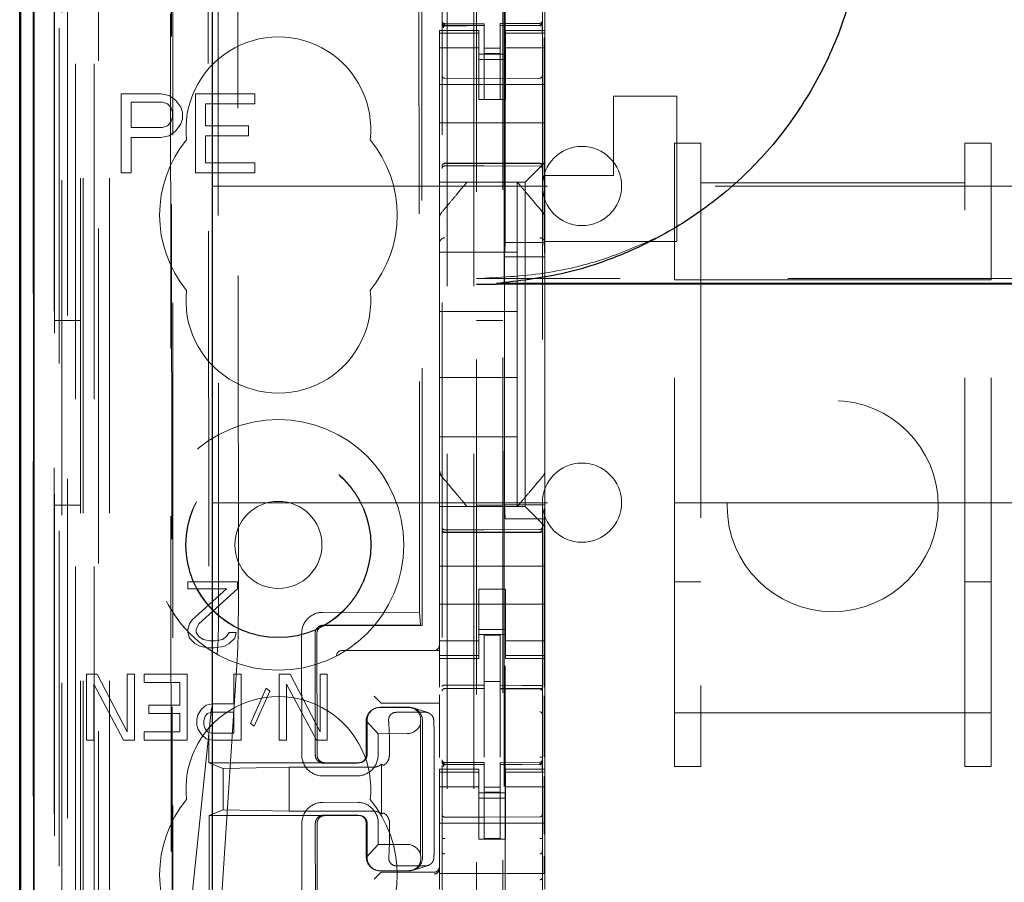
# Model space of a CAD drawing. Units: millimetres. Extents: x 11 to 205, y 5 to 292.
# Drawn here: x 79 to 82, y 129 to 133 of the extents above; entities that cross this region are included whole.
import ezdxf

# ---------------------------------------------------------------- set-up
doc = ezdxf.new("R2010")
doc.units = ezdxf.units.MM
doc.linetypes.add('HIDDEN', pattern=[1.905, 1.27, -0.635])

msp = doc.modelspace()

# ---------------------------------------------------------------- linework, layer by layer
at = {"color": 7, "linetype": 'HIDDEN', "lineweight": 18}
for p, q in [((80.3063, 228.142), (80.3063, 123.142)), ((80.4063, 228.142), (80.4063, 123.142)), ((80.5163, 203.742), (80.5163, 123.142)), ((78.9263, 123.142), (78.9263, 190.4427)), ((79.0263, 123.142), (79.0263, 183.7713)), ((80.4163, 158.0145), (80.4163, 123.142)), ((78.7383, 152.8549), (78.7383, 123.1345)), ((78.9847, 152.7961), (78.9847, 127.842)), ((79.2663, 152.5145), (79.2663, 127.842)), ((80.2863, 150.6109), (80.2863, 127.6104)), ((80.6663, 127.6101), (80.6663, 150.6112)), ((78.8463, 123.1345), (78.8463, 150.1516)), ((78.9163, 123.142), (78.9163, 150.1516)), ((78.738, 127.6345), (78.738, 150.1145)), ((78.818, 127.6345), (78.818, 150.1145)), ((78.898, 123.5748), (78.898, 150.1129)), ((78.968, 123.5748), (78.968, 150.1129)), ((78.8178, 127.6595), (78.8178, 150.0895)), ((78.8163, 127.7176), (78.8163, 150.0315)), ((78.8674, 127.7176), (78.8674, 150.0315)), ((78.8675, 127.7015), (78.8675, 150.0476)), ((80.5213, 150.047), (80.5213, 128.757)), ((78.8171, 127.7595), (78.8171, 149.9895)), ((78.7369, 127.7845), (78.7369, 149.9645)), ((78.8169, 149.9645), (78.8169, 127.7845)), ((78.8363, 149.7449), (78.8363, 129.0591)), ((79.3852, 148.976), (79.4034, 129.816)), ((80.1944, 148.4567), (80.2116, 130.3368)), ((79.4229, 148.3997), (79.44, 130.3922)), ((79.5146, 130.3926), (79.4975, 148.3995)), ((80.1841, 148.4067), (80.2012, 130.3867)), ((80.525, 131.7877), (80.525, 147.0163)), ((79.2537, 136.4657), (79.2611, 128.7615)), ((79.2646, 128.7583), (79.2573, 136.4658)), ((80.6763, 133.012), (80.6763, 132.592)), ((80.2863, 132.622), (80.2863, 132.6206)), ((80.4463, 132.6173), (80.2963, 132.6173)), ((80.2963, 132.6124), (80.2963, 132.6106)), ((80.4463, 132.6098), (80.2963, 132.6106)), ((80.2963, 132.6106), (80.2963, 132.6106)), ((80.4463, 132.6173), (80.4463, 132.6098)), ((80.4463, 132.3298), (80.4463, 132.6098)), ((80.4463, 132.6098), (80.4463, 132.6098)), ((80.6564, 132.6184), (80.5063, 132.6176)), ((80.5063, 132.6176), (80.5063, 132.61)), ((80.6564, 132.6109), (80.5063, 132.6101)), ((80.5063, 132.6101), (80.6564, 132.6109)), ((80.5063, 132.3301), (80.5063, 132.61)), ((80.6564, 132.6109), (80.6564, 132.6129)), ((80.6564, 132.6109), (80.6564, 132.6109)), ((80.6663, 132.6209), (80.6663, 132.6225)), ((80.2763, 132.5813), (80.2763, 132.592)), ((80.4263, 132.592), (80.2763, 132.592)), ((80.4263, 132.5813), (80.2763, 132.5813)), ((80.2763, 132.5813), (80.2763, 132.556)), ((80.2863, 132.5806), (80.2863, 132.4398)), ((80.4263, 132.592), (80.4263, 132.5813)), ((80.4263, 132.5813), (80.4263, 132.556)), ((80.5263, 132.5813), (80.5263, 132.592)), ((80.6763, 132.592), (80.5263, 132.592)), ((80.5263, 132.5813), (80.6763, 132.5813)), ((80.5263, 132.5813), (80.5263, 132.556)), ((80.6663, 132.4398), (80.6663, 132.5809)), ((80.6727, 132.5646), (80.6727, 131.7877)), ((80.6763, 132.592), (80.6763, 132.5813)), ((80.6763, 132.5813), (80.6763, 132.556)), ((80.2763, 132.4565), (80.2763, 132.556)), ((80.4263, 132.556), (80.4263, 132.4565)), ((80.5263, 132.4565), (80.5263, 132.556)), ((80.6763, 132.556), (80.6763, 132.4565)), ((80.4263, 132.5256), (80.2763, 132.5256)), ((80.5263, 132.502), (80.4263, 132.502)), ((80.5063, 132.5244), (80.4463, 132.5241)), ((80.5063, 132.5051), (80.4463, 132.5048)), ((80.5263, 132.5256), (80.6763, 132.5256)), ((80.2763, 132.3551), (80.2763, 132.4565)), ((80.4263, 132.482), (80.5263, 132.482)), ((80.4263, 132.4565), (80.4263, 132.3551)), ((80.5263, 132.4565), (80.5263, 132.3551)), ((80.6763, 132.3551), (80.6763, 132.4565)), ((80.6763, 132.387), (80.2763, 132.387)), ((80.4463, 132.4098), (80.2963, 132.4106)), ((80.6564, 132.4109), (80.4463, 132.4098)), ((79.0713, 132.352), (79.0713, 132.052)), ((79.2213, 132.352), (79.0713, 132.352)), ((79.2526, 132.3456), (79.2213, 132.352)), ((79.2776, 132.3265), (79.2526, 132.3456)), ((79.3526, 132.352), (79.3526, 132.052)), ((79.5776, 132.352), (79.3526, 132.352)), ((79.5776, 132.3137), (79.5776, 132.352)), ((80.2763, 132.2986), (80.2763, 132.3551)), ((80.4263, 132.3296), (80.4263, 132.3551)), ((80.5263, 132.3551), (80.5263, 132.3296)), ((80.6763, 132.3551), (80.6763, 132.2986)), ((81.1763, 132.342), (80.9363, 132.342)), ((80.9363, 132.042), (80.9363, 132.342)), ((81.1763, 132.342), (81.1763, 131.792)), ((79.1088, 132.2244), (79.1088, 132.3201)), ((79.1088, 132.3201), (79.2276, 132.3201)), ((79.2276, 132.3201), (79.2463, 132.3137)), ((79.2463, 132.3137), (79.2588, 132.3009)), ((79.2963, 132.3009), (79.2776, 132.3265)), ((79.3901, 132.2307), (79.3901, 132.3137)), ((79.3901, 132.3137), (79.5776, 132.3137)), ((80.5263, 132.3296), (80.4263, 132.3296)), ((80.5063, 132.3301), (80.4463, 132.3298)), ((79.2588, 132.3009), (79.2651, 132.2818)), ((79.2651, 132.2818), (79.2651, 132.2626)), ((79.3026, 132.2818), (79.2963, 132.3009)), ((79.3026, 132.2563), (79.3026, 132.2818)), ((80.2763, 132.2986), (80.2763, 132.242)), ((80.6763, 132.2986), (80.6763, 132.242)), ((79.2463, 132.2307), (79.2276, 132.2244)), ((79.2588, 132.2435), (79.2463, 132.2307)), ((79.2651, 132.2626), (79.2588, 132.2435)), ((79.2776, 132.2116), (79.2963, 132.2371)), ((79.2963, 132.2371), (79.3026, 132.2563)), ((79.5526, 132.2307), (79.3901, 132.2307)), ((79.5526, 132.1924), (79.5526, 132.2307)), ((80.6763, 132.242), (80.2763, 132.242)), ((80.2763, 132.242), (80.2763, 132.1251)), ((80.6763, 132.242), (80.6763, 132.1251)), ((79.2276, 132.2244), (79.1088, 132.2244)), ((79.2213, 132.1861), (79.2526, 132.1924)), ((79.2526, 132.1924), (79.2776, 132.2116)), ((79.3901, 132.0903), (79.3901, 132.1924)), ((79.3901, 132.1924), (79.5526, 132.1924)), ((79.1088, 132.052), (79.1088, 132.1861)), ((79.1088, 132.1861), (79.2213, 132.1861)), ((81.1663, 131.6465), (81.1663, 132.1645)), ((81.1663, 132.1645), (81.2663, 132.1645)), ((81.2663, 132.014), (81.2663, 132.1645)), ((82.2663, 132.1645), (82.2663, 132.014)), ((82.2663, 132.1645), (82.3663, 132.1645)), ((82.3663, 131.6465), (82.3663, 132.1645)), ((80.2763, 132.0686), (80.2763, 132.1251)), ((80.6763, 132.1251), (80.6763, 132.092)), ((79.5776, 132.0903), (79.3901, 132.0903)), ((79.5776, 132.052), (79.5776, 132.0903)), ((80.2963, 132.087), (80.4463, 132.0878)), ((80.4463, 132.0878), (80.6564, 132.0867)), ((80.6763, 132.092), (80.6529, 132.0686)), ((80.6763, 132.092), (80.6763, 132.042)), ((79.0713, 132.052), (79.1088, 132.052)), ((79.3526, 132.052), (79.5776, 132.052)), ((80.2763, 132.0404), (80.2763, 132.0686)), ((80.2963, 132.078), (80.4463, 132.0788)), ((80.4463, 132.0788), (80.6564, 132.0777)), ((80.6248, 132.0404), (80.6529, 132.0686)), ((80.6763, 132.042), (80.6763, 131.8811)), ((80.6763, 132.042), (80.9363, 132.042)), ((80.2763, 132.017), (80.2763, 132.0404)), ((80.2763, 132.017), (80.6013, 132.017)), ((80.2763, 132.017), (80.2763, 131.8811)), ((80.3813, 132.017), (80.3813, 132.017)), ((80.5713, 132.017), (80.5713, 132.017)), ((80.5713, 131.752), (80.5713, 132.017)), ((80.6248, 132.0404), (80.6013, 132.017)), ((80.6013, 132.017), (80.6013, 130.787)), ((81.2663, 132.014), (82.2663, 132.014)), ((81.2663, 132.014), (81.2663, 130.005)), ((82.2663, 130.005), (82.2663, 132.014)), ((79.4163, 132.002), (102.9163, 132.002)), ((80.6693, 131.9004), (80.6693, 131.9004)), ((80.2763, 131.7864), (80.2763, 131.8811)), ((80.2763, 131.8811), (80.2763, 131.8811)), ((80.6763, 131.8811), (80.6763, 131.7864)), ((80.2763, 131.0176), (80.2763, 131.7864)), ((80.5223, 131.7343), (80.525, 131.7877)), ((80.525, 131.7877), (80.6727, 131.7877)), ((80.6754, 131.7343), (80.6727, 131.7877)), ((81.1763, 131.792), (80.6763, 131.792)), ((80.6763, 131.7864), (80.6763, 131.0176)), ((80.6763, 131.7864), (80.6763, 131.7864)), ((80.2763, 131.752), (80.5713, 131.752)), ((80.5713, 131.752), (80.5713, 131.527)), ((80.6754, 131.7343), (80.5223, 131.7343)), ((80.5223, 130.7943), (80.5223, 131.7343)), ((80.6754, 130.7943), (80.6754, 131.7343)), ((101.9163, 131.6513), (80.4163, 131.6513)), ((81.1663, 131.6465), (82.3663, 131.6465)), ((81.1663, 130.005), (81.1663, 131.6465)), ((82.3663, 130.005), (82.3663, 131.6465)), ((80.2763, 131.527), (80.5713, 131.527)), ((80.5713, 131.277), (80.5713, 131.527)), ((78.9163, 131.492), (78.8163, 131.492)), ((80.5163, 131.492), (80.4163, 131.492)), ((80.2763, 131.277), (80.5713, 131.277)), ((80.5713, 131.277), (80.5713, 131.052)), ((80.2763, 131.052), (80.5713, 131.052)), ((80.5713, 130.787), (80.5713, 131.052)), ((80.2763, 130.9229), (80.2763, 131.0176)), ((80.2763, 131.0176), (80.2763, 131.0176)), ((80.6763, 131.0176), (80.6763, 130.9229)), ((80.2763, 130.9229), (80.2763, 130.787)), ((80.2834, 130.9036), (80.2834, 130.9036)), ((80.6763, 130.9229), (80.6763, 130.712)), ((78.8163, 130.792), (78.9163, 130.792)), ((79.4163, 130.802), (81.1663, 130.802)), ((80.6013, 130.787), (80.2763, 130.787)), ((80.2763, 130.7636), (80.2763, 130.787)), ((80.3813, 130.787), (80.3813, 130.787)), ((80.4163, 130.792), (80.5163, 130.792)), ((80.5287, 130.787), (80.424, 130.787)), ((80.525, 130.7409), (80.5223, 130.7943)), ((80.6754, 130.7943), (80.5223, 130.7943)), ((80.5713, 130.787), (80.5713, 130.787)), ((80.6013, 130.787), (80.6248, 130.7636)), ((80.6727, 130.7409), (80.6754, 130.7943)), ((81.1663, 130.802), (81.2663, 130.802)), ((81.2663, 130.802), (82.2663, 130.802)), ((82.2663, 130.802), (82.3663, 130.802)), ((82.3663, 130.802), (82.4663, 130.802)), ((80.2763, 130.7354), (80.2763, 130.7636)), ((80.6727, 130.7409), (80.525, 130.7409)), ((80.525, 128.9137), (80.525, 130.7409)), ((80.6529, 130.7354), (80.6248, 130.7636)), ((80.6727, 130.7409), (80.6727, 130.1033)), ((80.2763, 130.6789), (80.2763, 130.7354)), ((80.4463, 130.6988), (80.2963, 130.6996)), ((80.6564, 130.6999), (80.4463, 130.6988)), ((80.6529, 130.7354), (80.6763, 130.712)), ((80.6763, 130.712), (80.6763, 130.6789)), ((80.2763, 130.6789), (80.2763, 130.562)), ((80.2963, 130.6906), (80.4463, 130.6898)), ((80.4463, 130.6898), (80.6564, 130.6909)), ((80.6763, 130.6789), (80.6763, 130.562)), ((80.6763, 130.562), (80.2763, 130.562)), ((80.2763, 130.5054), (80.2763, 130.562)), ((80.6763, 130.5054), (80.6763, 130.562)), ((79.5113, 130.502), (79.3238, 130.502)), ((79.3238, 130.502), (79.3238, 130.4754)), ((79.3238, 130.4754), (79.4697, 130.4754)), ((79.4697, 130.4754), (79.3394, 130.3584)), ((79.3655, 130.3424), (79.5113, 130.4754)), ((79.5113, 130.4754), (79.5113, 130.502)), ((80.2763, 130.4489), (80.2763, 130.5054)), ((80.6763, 130.5054), (80.6763, 130.4489)), ((81.1663, 130.502), (81.2663, 130.502)), ((82.2663, 130.502), (82.3663, 130.502)), ((80.2763, 130.3475), (80.2763, 130.4489)), ((80.4263, 130.4745), (80.5263, 130.4745)), ((80.4263, 130.4489), (80.4263, 130.4745)), ((80.4263, 130.4489), (80.4263, 130.3475)), ((80.5263, 130.4745), (80.5263, 130.4489)), ((80.5263, 130.4489), (80.5263, 130.3475)), ((80.6763, 130.3475), (80.6763, 130.4489)), ((80.6763, 130.417), (80.2763, 130.417)), ((80.2012, 130.3867), (79.8343, 130.3864)), ((80.2012, 130.3867), (80.2049, 130.3383)), ((79.329, 130.3424), (79.3238, 130.3212)), ((79.3394, 130.3584), (79.329, 130.3424)), ((79.3551, 130.3212), (79.3655, 130.3424)), ((79.837, 130.338), (80.2049, 130.3383)), ((80.2116, 130.3368), (79.8422, 130.3364)), ((80.2116, 130.3368), (80.2049, 130.3383)), ((80.2763, 130.248), (80.2763, 130.3475)), ((80.4263, 130.3475), (80.4263, 130.248)), ((80.5263, 130.248), (80.5263, 130.3475)), ((80.6763, 130.3475), (80.6763, 130.248)), ((79.3238, 130.3212), (79.3238, 130.3105)), ((79.3238, 130.3105), (79.329, 130.2892)), ((79.329, 130.2892), (79.3499, 130.268)), ((79.3551, 130.3105), (79.3551, 130.3212)), ((79.3655, 130.2946), (79.3551, 130.3105)), ((79.3811, 130.2839), (79.3655, 130.2946)), ((79.4697, 130.2946), (79.454, 130.2839)), ((79.4801, 130.3105), (79.4697, 130.2946)), ((79.5061, 130.3105), (79.4801, 130.3105)), ((79.4801, 130.268), (79.5009, 130.2892)), ((79.5009, 130.2892), (79.5061, 130.3105)), ((79.7545, 130.3063), (79.7549, 129.8463)), ((79.806, 129.8464), (79.8055, 130.3064)), ((79.8123, 130.3064), (79.8127, 129.8464)), ((80.4263, 130.322), (80.5263, 130.322)), ((80.5263, 130.302), (80.4263, 130.302)), ((80.5063, 130.2995), (80.4463, 130.2998)), ((80.4463, 130.1102), (80.4463, 130.2998)), ((80.5063, 130.11), (80.5063, 130.2995)), ((79.3499, 130.268), (79.3707, 130.2573)), ((79.3707, 130.2573), (79.4019, 130.252)), ((79.4072, 130.2786), (79.3811, 130.2839)), ((79.4019, 130.252), (79.4228, 130.252)), ((79.428, 130.2786), (79.4072, 130.2786)), ((79.4228, 130.252), (79.4592, 130.2573)), ((79.454, 130.2839), (79.428, 130.2786)), ((79.4592, 130.2573), (79.4801, 130.268)), ((80.4263, 130.2785), (80.2763, 130.2785)), ((80.5263, 130.2785), (80.6763, 130.2785)), ((79.2828, 128.7611), (79.434, 130.2255)), ((79.5109, 130.2258), (79.4159, 128.7612)), ((79.9064, 130.242), (79.9133, 130.242)), ((79.9133, 130.242), (80.2763, 130.242)), ((80.2763, 130.248), (80.2763, 130.2227)), ((80.4263, 130.2227), (80.2763, 130.2227)), ((80.2763, 130.212), (80.2763, 130.2227)), ((80.4263, 130.248), (80.4263, 130.2227)), ((80.4263, 130.2227), (80.4263, 130.212)), ((80.5263, 130.248), (80.5263, 130.2227)), ((80.5263, 130.2227), (80.6763, 130.2227)), ((80.5263, 130.212), (80.5263, 130.2227)), ((80.6763, 130.248), (80.6763, 130.2227)), ((80.6763, 130.2227), (80.6763, 130.212)), ((80.2763, 130.1023), (80.2763, 130.212)), ((80.2763, 130.212), (80.4263, 130.212)), ((80.5263, 130.212), (80.6763, 130.212)), ((80.6763, 130.212), (80.6763, 129.792)), ((78.9804, 130.152), (78.9395, 130.152)), ((78.9395, 130.152), (78.9395, 129.902)), ((79.0938, 129.9339), (78.9804, 130.152)), ((79.0938, 130.152), (79.0938, 129.9339)), ((79.121, 130.152), (79.0938, 130.152)), ((79.121, 129.902), (79.121, 130.152)), ((79.1573, 130.152), (79.1573, 130.1201)), ((79.3206, 130.152), (79.1573, 130.152)), ((79.3206, 129.902), (79.3206, 130.152)), ((79.5247, 130.152), (79.4975, 130.152)), ((79.4975, 130.152), (79.4975, 130.0403)), ((79.5247, 129.902), (79.5247, 130.152)), ((79.6699, 130.152), (79.6699, 129.902)), ((79.7107, 130.152), (79.6699, 130.152)), ((79.8241, 129.9339), (79.7107, 130.152)), ((79.8513, 130.152), (79.8241, 130.152)), ((79.8241, 130.152), (79.8241, 129.9339)), ((79.8513, 129.902), (79.8513, 130.152)), ((78.9668, 130.1148), (79.0802, 129.902)), ((78.9668, 129.902), (78.9668, 130.1148)), ((79.1573, 130.1201), (79.2934, 130.1201)), ((79.2934, 130.1201), (79.2934, 130.035)), ((79.6971, 130.1148), (79.8105, 129.902)), ((79.6971, 129.902), (79.6971, 130.1148)), ((80.5063, 130.1245), (80.4463, 130.1248)), ((80.4463, 130.1102), (80.4463, 130.0973)), ((80.5063, 130.11), (80.5063, 130.097)), ((79.62, 130.0988), (79.561, 129.9658)), ((79.5746, 129.9552), (79.6336, 130.0882)), ((79.6336, 130.0882), (79.62, 130.0988)), ((80.0494, 130.049), (80.0294, 130.069)), ((80.2763, 130.069), (80.2763, 130.0732)), ((80.2763, 130.069), (80.2763, 130.049)), ((80.2963, 130.0978), (80.4463, 130.098)), ((80.2963, 130.0974), (80.2963, 130.0978)), ((80.2963, 130.0973), (80.4463, 130.0973)), ((80.4463, 130.0095), (80.4463, 130.0973)), ((80.6388, 130.0974), (80.5063, 130.0981)), ((80.5063, 130.0092), (80.5063, 130.097)), ((80.5063, 130.097), (80.6564, 130.0962)), ((80.6646, 130.0973), (80.6388, 130.0974)), ((80.6564, 130.0969), (80.6564, 130.0966)), ((80.6663, 130.0867), (80.6663, 129.999)), ((80.6727, 130.0704), (80.6727, 129.8388)), ((79.1754, 130.035), (79.1754, 130.0031)), ((79.2934, 130.035), (79.1754, 130.035)), ((79.3932, 130.035), (79.375, 130.019)), ((79.4158, 130.0403), (79.3932, 130.035)), ((79.4975, 130.0403), (79.4158, 130.0403)), ((80.0563, 130.0421), (80.0494, 130.049)), ((80.2763, 130.042), (80.0763, 130.042)), ((80.2763, 130.0479), (80.2763, 130.049)), ((80.2763, 130.0479), (80.2763, 129.8364)), ((79.1754, 130.0031), (79.2934, 130.0031)), ((79.2934, 130.0031), (79.2934, 129.9339)), ((79.3614, 129.9978), (79.3569, 129.9818)), ((79.375, 130.019), (79.3614, 129.9978)), ((79.3841, 129.9765), (79.3886, 129.9924)), ((79.3886, 129.9924), (79.3977, 130.0031)), ((79.3977, 130.0031), (79.4113, 130.0084)), ((79.4113, 130.0084), (79.4975, 130.0084)), ((79.4975, 130.0084), (79.4975, 129.9286)), ((80.0367, 130.0241), (80.0345, 130.0234)), ((80.0499, 130.0259), (80.1597, 130.026)), ((80.0522, 130.0266), (80.162, 130.0267)), ((80.1131, 130.0077), (80.223, 130.0078)), ((80.2327, 130.0063), (80.1775, 130.0243)), ((80.4463, 129.8371), (80.4463, 130.0095)), ((80.5063, 130.0095), (80.5063, 129.8371)), ((81.1663, 130.005), (82.3663, 130.005)), ((81.1663, 129.802), (81.1663, 130.005)), ((81.2663, 129.802), (81.2663, 130.005)), ((82.2663, 130.005), (82.2663, 129.802)), ((82.3663, 129.802), (82.3663, 130.005)), ((79.3569, 129.9818), (79.3569, 129.9605)), ((79.3569, 129.9605), (79.3614, 129.9446)), ((79.3841, 129.9605), (79.3841, 129.9765)), ((79.3886, 129.9446), (79.3841, 129.9605)), ((79.561, 129.9658), (79.5746, 129.9552)), ((80.0444, 129.9266), (79.9983, 129.9754)), ((79.9989, 129.8466), (79.9987, 129.9758)), ((80.0024, 129.8466), (80.0023, 129.9766)), ((80.2053, 129.9767), (80.2044, 129.9634)), ((80.2048, 129.4701), (80.2044, 129.9634)), ((80.212, 129.9768), (80.2125, 129.4568)), ((79.1573, 129.9339), (79.1573, 129.902)), ((79.2934, 129.9339), (79.1573, 129.9339)), ((79.3614, 129.9446), (79.375, 129.9233)), ((79.375, 129.9233), (79.3932, 129.9073)), ((79.3977, 129.9339), (79.3886, 129.9446)), ((79.4113, 129.9286), (79.3977, 129.9339)), ((79.4975, 129.9286), (79.4113, 129.9286)), ((80.0444, 129.9266), (80.1542, 129.9267)), ((80.0445, 129.8466), (80.0444, 129.9266)), ((78.9395, 129.902), (78.9668, 129.902)), ((79.0802, 129.902), (79.121, 129.902)), ((79.1573, 129.902), (79.3206, 129.902)), ((79.3932, 129.9073), (79.4158, 129.902)), ((79.4158, 129.902), (79.5247, 129.902)), ((79.6699, 129.902), (79.6971, 129.902)), ((79.8105, 129.902), (79.8513, 129.902)), ((80.5063, 129.9095), (80.5063, 129.8371)), ((80.0872, 129.8466), (80.0872, 129.8766)), ((80.2571, 129.5568), (80.2568, 129.8768)), ((79.4034, 129.816), (79.8427, 129.8164)), ((79.4568, 129.7946), (79.4034, 129.816)), ((79.8375, 129.8148), (79.9673, 129.8149)), ((79.8427, 129.8164), (79.9725, 129.8165)), ((79.9834, 129.8194), (79.9878, 129.8207)), ((80.0565, 129.8106), (80.0567, 129.6225)), ((80.2863, 129.822), (80.2863, 129.8206)), ((80.4463, 129.8173), (80.2963, 129.8173)), ((80.2963, 129.8124), (80.2963, 129.8106)), ((80.4463, 129.8098), (80.2963, 129.8106)), ((80.2963, 129.8106), (80.2963, 129.8106)), ((80.2963, 129.8106), (80.4463, 129.8098)), ((80.4463, 129.8173), (80.4463, 129.8098)), ((80.4463, 129.5295), (80.4463, 129.8098)), ((80.4463, 129.8098), (80.4463, 129.8098)), ((80.6564, 129.8184), (80.5063, 129.8176)), ((80.5063, 129.8176), (80.5063, 129.81)), ((80.6564, 129.8109), (80.5063, 129.8101)), ((80.5063, 129.5298), (80.5063, 129.81)), ((80.6564, 129.8109), (80.6564, 129.8129)), ((80.6564, 129.8109), (80.6564, 129.8109)), ((79.4568, 129.7946), (79.7071, 129.7995)), ((79.4568, 129.7946), (79.457, 129.6374)), ((80.0266, 129.7998), (79.7071, 129.7995)), ((79.7071, 129.7995), (79.7072, 129.633)), ((80.2763, 129.7813), (80.2763, 129.792)), ((80.4263, 129.792), (80.2763, 129.792)), ((80.4263, 129.7813), (80.2763, 129.7813)), ((80.2763, 129.7813), (80.2763, 129.756)), ((80.2863, 129.7806), (80.2863, 129.6398)), ((80.4263, 129.792), (80.4263, 129.7813)), ((80.4263, 129.7813), (80.4263, 129.756)), ((80.5263, 129.7813), (80.5263, 129.792)), ((80.6763, 129.792), (80.5263, 129.792)), ((80.5263, 129.7813), (80.6763, 129.7813)), ((80.5263, 129.7813), (80.5263, 129.756)), ((80.6663, 129.6398), (80.6663, 129.7809)), ((80.6763, 129.792), (80.6763, 129.7813)), ((80.6763, 129.7813), (80.6763, 129.756)), ((81.1663, 129.802), (81.2663, 129.802)), ((82.2663, 129.802), (82.3663, 129.802)), ((79.8349, 129.7664), (79.9647, 129.7665)), ((80.2763, 129.6565), (80.2763, 129.756)), ((80.4263, 129.756), (80.4263, 129.6565)), ((80.5263, 129.6565), (80.5263, 129.756)), ((80.6727, 129.7646), (80.6727, 129.546)), ((80.6763, 129.756), (80.6763, 129.6565)), ((80.4263, 129.7256), (80.2763, 129.7256)), ((80.5263, 129.702), (80.4263, 129.702)), ((80.5063, 129.7244), (80.4463, 129.7241)), ((80.5063, 129.7051), (80.4463, 129.7048)), ((80.5263, 129.7256), (80.6763, 129.7256)), ((79.9648, 129.6665), (79.835, 129.6664)), ((80.2763, 129.397), (80.2763, 129.6565)), ((80.4263, 129.682), (80.5263, 129.682)), ((80.4263, 129.6565), (80.4263, 129.527)), ((80.5263, 129.6565), (80.5263, 129.527)), ((80.6763, 129.397), (80.6763, 129.6565)), ((79.457, 129.6374), (79.4036, 129.616)), ((79.457, 129.6374), (79.7072, 129.633)), ((79.7072, 129.633), (80.0267, 129.6333)), ((79.8377, 129.618), (79.9675, 129.6181)), ((79.8429, 129.6164), (79.4036, 129.616)), ((79.4036, 129.616), (79.4044, 128.7584)), ((79.7552, 129.5863), (79.7556, 129.1263)), ((79.8067, 129.1264), (79.8062, 129.5864)), ((79.813, 129.5864), (79.8134, 129.1264)), ((79.9727, 129.6165), (79.8429, 129.6164)), ((79.988, 129.6123), (79.9836, 129.6137)), ((79.9992, 129.4573), (79.9991, 129.5866)), ((80.0028, 129.4566), (80.0027, 129.5866)), ((80.0448, 129.5066), (80.0447, 129.5866)), ((80.0875, 129.5566), (80.0875, 129.5866)), ((80.6763, 129.587), (80.2763, 129.587)), ((80.4463, 129.6098), (80.2963, 129.6106)), ((80.6564, 129.6109), (80.4463, 129.6098)), ((79.9988, 129.4577), (80.0448, 129.5066)), ((80.1546, 129.5067), (80.0448, 129.5066)), ((80.5263, 129.527), (80.4263, 129.527)), ((80.5063, 129.5301), (80.4463, 129.5298)), ((80.2048, 129.4701), (80.2058, 129.4568)), ((80.2863, 129.4791), (80.2863, 129.3811)), ((80.6663, 129.3813), (80.6663, 129.4793)), ((80.6727, 129.463), (80.6727, 129.3976)), ((80.0494, 129.3951), (80.0294, 129.3751)), ((80.0351, 129.4098), (80.0373, 129.4091)), ((80.0563, 129.4019), (80.0494, 129.3951)), ((80.1603, 129.4074), (80.0505, 129.4073)), ((80.1626, 129.4067), (80.0528, 129.4066)), ((80.2563, 129.402), (80.0763, 129.402)), ((80.2235, 129.4256), (80.1137, 129.4255)), ((80.178, 129.4092), (80.2332, 129.4272)), ((80.6763, 129.397), (80.2763, 129.397)), ((80.2763, 129.397), (80.2763, 129.337)), ((80.6763, 129.397), (80.6763, 129.337))]:
    msp.add_line(p, q, dxfattribs=at)
at = {"color": 7, "linetype": 'Continuous', "lineweight": 25}
for p, q in [((78.6892, 152.9401), (78.6892, 123.1345)), ((78.6908, 123.1345), (78.6908, 152.8401)), ((78.7408, 123.1345), (78.7408, 152.8401)), ((79.4163, 128.091), (79.4163, 152.3645)), ((78.6863, 127.7845), (78.6863, 149.9645)), ((101.8316, 131.6327), (80.4921, 131.6327)), ((80.4163, 131.6295), (80.4921, 131.6295)), ((101.8316, 131.6295), (80.4921, 131.6295))]:
    msp.add_line(p, q, dxfattribs=at)
at = {"color": 7, "linetype": 'HIDDEN', "lineweight": 18, "flags": 128}
for points in [[(80.2963, 132.6095), (80.3803, 132.6097), (80.4463, 132.6098)], [(80.5063, 132.61), (80.5904, 132.6104), (80.6564, 132.6106)], [(80.2963, 132.0884), (80.3803, 132.0886), (80.4463, 132.0888)], [(80.4463, 132.0888), (80.5639, 132.0885), (80.6564, 132.0883)], [(80.2963, 130.6892), (80.3803, 130.689), (80.4463, 130.6888)], [(80.4463, 130.6888), (80.5639, 130.6891), (80.6564, 130.6894)], [(80.2963, 130.1107), (80.3803, 130.1104), (80.4463, 130.1102)], [(80.5063, 130.11), (80.5904, 130.1097), (80.6564, 130.1096)], [(80.2963, 129.8095), (80.3803, 129.8097), (80.4463, 129.8098)], [(80.5063, 129.81), (80.5904, 129.8104), (80.6564, 129.8106)]]:
    msp.add_lwpolyline(points, dxfattribs=at)
at = {"color": 7, "linetype": 'HIDDEN', "lineweight": 18}
for centre, radius in [((81.7663, 130.7894), 0.4), ((79.6663, 130.642), 0.475), ((79.6663, 130.642), 0.3515), ((79.6663, 130.642), 0.3502), ((79.6663, 130.642), 0.165)]:
    msp.add_circle(centre, radius, dxfattribs=at)
for centre, radius, start, end in [((80.2963, 132.6273), 0.01, 180, 270), ((80.6563, 132.6284), 0.01, 270.3, 0), ((79.6663, 132.217), 0.35, 353.5326, 186.4674), ((80.2963, 132.4206), 0.01, 180, 269.7), ((80.6563, 132.4209), 0.01, 270.3, 0.0039), ((79.6663, 131.892), 0.45, 140.6085, 219.3915), ((79.6663, 131.892), 0.45, 320.6085, 39.3915), ((80.8163, 132.002), 0.15, 360, 180), ((80.2963, 132.068), 0.01, 90.3, 180), ((80.6563, 132.0677), 0.01, 0, 89.7), ((80.8163, 132.002), 0.15, 180, 360), ((80.2959, 131.7859), 0.0195, 88.6506, 178.5838), ((80.6568, 131.7859), 0.0195, 1.4112, 91.3496), ((79.6663, 131.567), 0.35, 173.5326, 6.4674), ((80.8163, 130.802), 0.15, 0, 180), ((80.8163, 130.802), 0.15, 180, 0), ((80.2963, 130.7096), 0.01, 179.9974, 269.7), ((80.6563, 130.7099), 0.01, 270.3, 0), ((79.8343, 130.3066), 0.0798, 90.0477, 180.1804), ((79.8422, 130.3065), 0.0299, 89.9761, 180.2257), ((80.2563, 130.262), 0.02, 270, 0), ((79.9064, 130.222), 0.02, 90, 180), ((79.6663, 129.717), 0.35, 353.5326, 186.4674), ((80.2963, 130.0873), 0.01, 90, 180), ((80.6563, 130.0862), 0.01, 0, 89.7), ((80.0523, 129.9766), 0.05, 90.1002, 180.1), ((80.162, 129.9767), 0.05, 0.0091, 90.0092), ((79.8347, 129.8463), 0.0798, 179.9566, 270.0897), ((79.9646, 129.8463), 0.0798, 270.0477, 0.1804), ((80.0268, 129.8462), 0.0463, 269.7391, 309.903), ((80.2963, 129.8273), 0.01, 180, 270), ((80.6563, 129.8284), 0.01, 270.3, 0), ((79.6663, 129.392), 0.45, 140.6085, 219.3915), ((79.835, 129.5866), 0.0798, 90.0477, 180.1804), ((79.9649, 129.5867), 0.0798, 359.9566, 90.0897), ((79.6663, 129.392), 0.45, 320.6085, 39.3915), ((80.027, 129.5869), 0.0463, 50.1979, 90.3638), ((80.2963, 129.6206), 0.01, 180, 269.7), ((80.6563, 129.6209), 0.01, 270.3, 0.0008), ((80.0527, 129.4566), 0.05, 180.0091, 270.0092), ((80.1625, 129.4567), 0.05, 270.1002, 0.1), ((80.2563, 129.422), 0.02, 270, 0), ((80.2563, 129.4151), 0.02, 269.9998, 359.9998)]:
    msp.add_arc(centre, radius, start, end, dxfattribs=at)
for centre, major_axis, ratio, start_param, end_param in [((79.4262, 130.3922), (-0.0002, 0.2), 0.069021, 3.726676, 4.712424), ((79.5059, 130.3926), (-0.0002, 0.2), 0.043576, 3.726587, 4.712335), ((80.0763, 130.0421), (0.02, 0), 0.003491, 3.145083, 4.712389), ((80.0472, 129.9774), (0.0351, 0.0353), 0.945193, 0.75613, 2.363548), ((80.157, 129.9775), (0.0351, 0.0353), 0.945193, 5.451063, 7.039315), ((80.157, 129.9767), (0.0363, 0.0364), 0.945201, 3.899073, 5.200487), ((80.1575, 129.4567), (0.0364, -0.0363), 0.945204, 1.083189, 2.384603), ((80.0477, 129.4558), (-0.0352, 0.0352), 0.945195, 0.77854, 2.385954), ((80.1575, 129.4559), (-0.0352, 0.0352), 0.945195, 2.385954, 3.974207), ((80.0763, 129.4019), (0.02, 0), 0.003491, 1.570796, 3.138102)]:
    msp.add_ellipse(centre, major_axis=major_axis, ratio=ratio, start_param=start_param, end_param=end_param, dxfattribs=at)
at = {"color": 7, "linetype": 'Continuous', "lineweight": 25}
msp.add_open_spline([(81.8621, 132.8384), (81.8459, 132.7697), (81.8104, 132.6192), (81.7121, 132.401), (81.5745, 132.1904), (81.4022, 132.0074), (81.2024, 131.8555), (80.9793, 131.7408), (80.7408, 131.661), (80.5749, 131.6421), (80.4921, 131.6327)], degree=3, knots=[0, 0, 0, 0, 0.1074142, 0.2354335, 0.3634499, 0.4910776, 0.6187059, 0.7460282, 0.8733536, 1, 1, 1, 1], dxfattribs=at)
at = {"color": 7, "linetype": 'HIDDEN', "lineweight": 18}
for points in [[(80.2963, 132.6124), (80.295, 132.6125), (80.2924, 132.6128), (80.2891, 132.615), (80.2868, 132.6182), (80.2865, 132.6208), (80.2863, 132.622)], [(80.6564, 132.6129), (80.6577, 132.613), (80.6603, 132.6133), (80.6636, 132.6156), (80.6659, 132.6187), (80.6662, 132.6212), (80.6663, 132.6225)], [(80.2963, 130.0978), (80.295, 130.0977), (80.2924, 130.0974), (80.2891, 130.0951), (80.2868, 130.0918), (80.2865, 130.0892), (80.2863, 130.0879)], [(80.2963, 130.0974), (80.295, 130.0972), (80.2924, 130.0969), (80.2891, 130.0946), (80.2868, 130.0914), (80.2865, 130.0888), (80.2863, 130.0875)], [(80.6564, 130.0969), (80.6577, 130.0968), (80.6603, 130.0965), (80.6636, 130.0942), (80.6659, 130.0909), (80.6662, 130.0883), (80.6663, 130.087)], [(80.6564, 130.0966), (80.6577, 130.0964), (80.6603, 130.0961), (80.6636, 130.0939), (80.6659, 130.0906), (80.6662, 130.088), (80.6663, 130.0867)], [(80.6563, 130.0095), (80.657, 130.0095), (80.6584, 130.0094), (80.6603, 130.0087), (80.6621, 130.0078), (80.6637, 130.0064), (80.6649, 130.0048), (80.6658, 130.003), (80.6663, 130.001), (80.6663, 129.9997), (80.6663, 129.999)], [(79.8427, 129.8164), (79.8388, 129.8168), (79.8309, 129.8177), (79.821, 129.8246), (79.8141, 129.8346), (79.8132, 129.8424), (79.8127, 129.8464)], [(80.2963, 129.8124), (80.295, 129.8125), (80.2924, 129.8128), (80.2891, 129.815), (80.2868, 129.8182), (80.2865, 129.8208), (80.2863, 129.822)], [(80.6563, 129.8371), (80.6576, 129.8371), (80.6602, 129.8371), (80.6635, 129.8371), (80.6658, 129.8371), (80.6662, 129.8371), (80.6663, 129.8371)], [(80.6564, 129.8129), (80.6577, 129.813), (80.6603, 129.8133), (80.6636, 129.8156), (80.6659, 129.8187), (80.6662, 129.8212), (80.6663, 129.8225)], [(79.813, 129.5864), (79.8134, 129.5903), (79.8143, 129.5982), (79.8212, 129.6081), (79.8311, 129.6151), (79.839, 129.616), (79.8429, 129.6164)], [(80.2863, 129.5295), (80.2865, 129.5295), (80.2868, 129.5295), (80.2891, 129.5295), (80.2924, 129.5295), (80.295, 129.5295), (80.2963, 129.5295)], [(80.6663, 129.5297), (80.6662, 129.5297), (80.6659, 129.5297), (80.6636, 129.5297), (80.6603, 129.5297), (80.6577, 129.5297), (80.6564, 129.5297)], [(80.2863, 129.4791), (80.2865, 129.478), (80.2868, 129.4758), (80.2891, 129.4731), (80.2924, 129.4711), (80.295, 129.4709), (80.2963, 129.4707)], [(80.6663, 129.4793), (80.6662, 129.4782), (80.6659, 129.476), (80.6636, 129.4732), (80.6603, 129.4713), (80.6577, 129.471), (80.6564, 129.4709)], [(80.6663, 129.3813), (80.6662, 129.3802), (80.6659, 129.378), (80.6636, 129.3752), (80.6603, 129.3733), (80.6577, 129.373), (80.6564, 129.3729)]]:
    msp.add_open_spline(points, degree=3, dxfattribs=at)
for points, knots in [([(80.2963, 132.6095), (80.2952, 132.6097), (80.2931, 132.6099), (80.2902, 132.6115), (80.2879, 132.614), (80.2866, 132.617), (80.2864, 132.6191), (80.2863, 132.6201)], [0, 0, 0, 0, 0.20037, 0.40057, 0.605568, 0.821307, 1, 1, 1, 1]), ([(80.2926, 132.6023), (80.2914, 132.6055), (80.2895, 132.6103), (80.2878, 132.6148), (80.2873, 132.6162), (80.287, 132.617)], [0, 0, 0, 0, 0.479661, 0.734191, 1, 1, 1, 1]), ([(80.287, 132.6063), (80.287, 132.6045), (80.287, 132.6009), (80.287, 132.5944), (80.287, 132.5875), (80.287, 132.5827), (80.287, 132.5803)], [0, 0, 0, 0, 0.249913, 0.499884, 0.749913, 1, 1, 1, 1]), ([(80.2964, 132.6083), (80.2957, 132.6084), (80.2945, 132.6084), (80.2926, 132.6089), (80.2908, 132.6098), (80.2897, 132.6106), (80.2892, 132.611)], [0, 0, 0, 0, 0.232828, 0.479795, 0.737153, 1, 1, 1, 1]), ([(80.6634, 132.6114), (80.6629, 132.6109), (80.6619, 132.6101), (80.66, 132.6093), (80.6582, 132.6088), (80.6569, 132.6087), (80.6563, 132.6087)], [0, 0, 0, 0, 0.262856, 0.5202, 0.767158, 1, 1, 1, 1]), ([(80.6663, 132.6175), (80.6663, 132.6175), (80.6663, 132.6166), (80.6658, 132.6149), (80.664, 132.613), (80.6618, 132.6116), (80.6592, 132.6108), (80.6573, 132.6106), (80.6564, 132.6106), (80.6564, 132.6106)], [0, 0, 0, 0, 0.011996, 0.285136, 0.495047, 0.674037, 0.835257, 0.996694, 1, 1, 1, 1]), ([(80.6656, 132.5806), (80.6656, 132.583), (80.6656, 132.5878), (80.6656, 132.5948), (80.6656, 132.6012), (80.6656, 132.6048), (80.6656, 132.6066)], [0, 0, 0, 0, 0.25006, 0.50008, 0.75006, 1, 1, 1, 1]), ([(80.2963, 132.0884), (80.2953, 132.0883), (80.2934, 132.0881), (80.2908, 132.0865), (80.2885, 132.0841), (80.2867, 132.0807), (80.2865, 132.078), (80.2863, 132.0765)], [0, 0, 0, 0, 0.168586, 0.336571, 0.51877, 0.7369, 1, 1, 1, 1]), ([(80.2863, 132.077), (80.2863, 132.077), (80.2863, 132.0783), (80.2868, 132.0807), (80.2887, 132.0838), (80.2915, 132.086), (80.2942, 132.0869), (80.2958, 132.087), (80.2963, 132.087)], [0, 0, 0, 0, 0.017148, 0.244297, 0.471577, 0.694601, 0.907975, 1, 1, 1, 1]), ([(80.6564, 132.0883), (80.6574, 132.0882), (80.6595, 132.0881), (80.6623, 132.0874), (80.6646, 132.0863), (80.666, 132.085), (80.6663, 132.0841), (80.6663, 132.0836), (80.6663, 132.0836)], [0, 0, 0, 0, 0.189838, 0.379352, 0.577477, 0.794924, 0.985823, 1, 1, 1, 1]), ([(80.6663, 132.0766), (80.6663, 132.0767), (80.6663, 132.078), (80.6658, 132.0804), (80.664, 132.0834), (80.6612, 132.0856), (80.6585, 132.0866), (80.6569, 132.0867), (80.6564, 132.0867)], [0, 0, 0, 0, 0.0171595, 0.2442419, 0.4714536, 0.6944321, 0.9078183, 1, 1, 1, 1]), ([(80.2834, 131.9004), (80.2937, 131.9127), (80.3132, 131.9359), (80.3477, 131.977), (80.3684, 132.0016), (80.3813, 132.017)], [0, 0, 0, 0, 0.300429, 0.563464, 1, 1, 1, 1]), ([(80.5713, 132.017), (80.5784, 132.0086), (80.5933, 131.9909), (80.6266, 131.9512), (80.6527, 131.9201), (80.6693, 131.9004)], [0, 0, 0, 0, 0.250099, 0.523643, 1, 1, 1, 1]), ([(80.2763, 131.8811), (80.2767, 131.8851), (80.2775, 131.8921), (80.2816, 131.8979), (80.2834, 131.9004)], [0, 0, 0, 0, 0.566167, 1, 1, 1, 1]), ([(80.2849, 131.9003), (80.283, 131.8984), (80.2789, 131.8945), (80.2775, 131.889), (80.2768, 131.8862)], [0, 0, 0, 0, 0.488596, 1, 1, 1, 1]), ([(80.6749, 131.8826), (80.6746, 131.8859), (80.6739, 131.8924), (80.6699, 131.8978), (80.6679, 131.9005)], [0, 0, 0, 0, 0.499572, 1, 1, 1, 1]), ([(80.6693, 131.9004), (80.6711, 131.8979), (80.6752, 131.8921), (80.6759, 131.8851), (80.6763, 131.8811)], [0, 0, 0, 0, 0.433837, 1, 1, 1, 1]), ([(80.4163, 131.6513), (80.502, 131.6555), (80.6759, 131.6638), (80.9156, 131.7236), (81.0605, 131.7891), (81.1254, 131.8183)], [0, 0, 0, 0, 0.3495205, 0.7090024, 1, 1, 1, 1]), ([(80.2834, 130.9036), (80.2816, 130.9061), (80.2775, 130.9119), (80.2767, 130.9189), (80.2763, 130.9229)], [0, 0, 0, 0, 0.433516, 1, 1, 1, 1]), ([(80.2777, 130.9214), (80.2781, 130.9182), (80.2788, 130.9116), (80.2827, 130.9063), (80.2847, 130.9036)], [0, 0, 0, 0, 0.499553, 1, 1, 1, 1]), ([(80.3813, 130.787), (80.3751, 130.7944), (80.3617, 130.8104), (80.3289, 130.8495), (80.3017, 130.8818), (80.2834, 130.9036)], [0, 0, 0, 0, 0.221742, 0.474453, 1, 1, 1, 1]), ([(80.6693, 130.9036), (80.6513, 130.8823), (80.6244, 130.8502), (80.5915, 130.811), (80.5778, 130.7947), (80.5713, 130.787)], [0, 0, 0, 0, 0.514855, 0.772089, 1, 1, 1, 1]), ([(80.6763, 130.9229), (80.6759, 130.9189), (80.6752, 130.9119), (80.6711, 130.9061), (80.6693, 130.9036)], [0, 0, 0, 0, 0.5664847, 1, 1, 1, 1]), ([(80.5713, 130.787), (80.5709, 130.787), (80.5693, 130.787), (80.5589, 130.787), (80.5481, 130.787), (80.5413, 130.787), (80.5363, 130.787), (80.5329, 130.787), (80.53, 130.787), (80.5291, 130.787), (80.5287, 130.787)], [0, 0, 0, 0, 0.122154, 0.475501, 0.678986, 0.807376, 0.885558, 0.964113, 0.98601, 1, 1, 1, 1]), ([(80.2863, 130.7007), (80.2863, 130.7006), (80.2863, 130.6993), (80.2868, 130.6969), (80.2887, 130.6939), (80.2915, 130.6917), (80.2942, 130.6907), (80.2958, 130.6907), (80.2963, 130.6906)], [0, 0, 0, 0, 0.017151, 0.2443, 0.471579, 0.694602, 0.907975, 1, 1, 1, 1]), ([(80.6663, 130.701), (80.6663, 130.7009), (80.6663, 130.6997), (80.6658, 130.6972), (80.664, 130.6942), (80.6612, 130.692), (80.6585, 130.6911), (80.6569, 130.691), (80.6564, 130.6909)], [0, 0, 0, 0, 0.017173, 0.244252, 0.471461, 0.694436, 0.90782, 1, 1, 1, 1]), ([(80.2963, 130.6892), (80.2957, 130.6892), (80.2944, 130.6893), (80.2925, 130.6895), (80.2906, 130.69), (80.2886, 130.6909), (80.287, 130.692), (80.2864, 130.6931), (80.2863, 130.6936), (80.2863, 130.6938), (80.2863, 130.6939)], [0, 0, 0, 0, 0.112583, 0.233082, 0.362429, 0.501552, 0.750748, 0.92113, 0.972129, 1, 1, 1, 1]), ([(80.6564, 130.6894), (80.657, 130.6894), (80.6583, 130.6894), (80.6602, 130.6897), (80.662, 130.6902), (80.6639, 130.691), (80.6653, 130.6919), (80.6662, 130.693), (80.6663, 130.6936), (80.6663, 130.694)], [0, 0, 0, 0, 0.115656, 0.237164, 0.365446, 0.501285, 0.705295, 0.841376, 1, 1, 1, 1]), ([(79.837, 130.338), (79.8334, 130.3376), (79.8263, 130.3369), (79.8168, 130.3314), (79.8097, 130.3233), (79.806, 130.3145), (79.8057, 130.3087), (79.8055, 130.3064)], [0, 0, 0, 0, 0.218858, 0.433, 0.647142, 0.861285, 1, 1, 1, 1]), ([(80.2963, 130.1107), (80.2953, 130.1106), (80.2932, 130.1105), (80.2905, 130.1097), (80.2882, 130.1086), (80.2867, 130.1071), (80.2863, 130.106), (80.2863, 130.1054), (80.2863, 130.1054)], [0, 0, 0, 0, 0.18385, 0.367338, 0.560283, 0.775908, 0.986705, 1, 1, 1, 1]), ([(80.6564, 130.1096), (80.6574, 130.1095), (80.6594, 130.1094), (80.6622, 130.1086), (80.6644, 130.1074), (80.6659, 130.106), (80.6663, 130.1048), (80.6663, 130.1043), (80.6663, 130.1042)], [0, 0, 0, 0, 0.183992, 0.367615, 0.560839, 0.776981, 0.986685, 1, 1, 1, 1]), ([(80.1131, 130.0077), (80.1101, 130.0074), (80.1039, 130.0069), (80.0957, 130.0027), (80.0894, 129.9966), (80.0842, 129.9874), (80.084, 129.9808), (80.0839, 129.9766)], [0, 0, 0, 0, 0.1661728, 0.3322126, 0.5018186, 0.6860458, 1, 1, 1, 1]), ([(80.255, 129.9768), (80.2545, 129.9804), (80.2537, 129.9868), (80.248, 129.9965), (80.2397, 130.0037), (80.2307, 130.0074), (80.2251, 130.0077), (80.223, 130.0078)], [0, 0, 0, 0, 0.272504, 0.485942, 0.700868, 0.885576, 1, 1, 1, 1]), ([(80.6663, 129.999), (80.6663, 129.9949), (80.6663, 129.9854), (80.6663, 129.946), (80.6663, 129.8929), (80.6663, 129.8542), (80.6663, 129.8371)], [0, 0, 0, 0, 0.220052, 0.497121, 0.778639, 1, 1, 1, 1]), ([(80.0839, 129.9766), (80.0847, 129.9648), (80.0862, 129.9412), (80.0871, 129.9044), (80.0872, 129.8828), (80.0872, 129.8766)], [0, 0, 0, 0, 0.416422, 0.832896, 1, 1, 1, 1]), ([(80.2568, 129.8768), (80.2567, 129.8923), (80.2565, 129.9233), (80.2558, 129.9567), (80.2552, 129.9723), (80.255, 129.9768)], [0, 0, 0, 0, 0.416748, 0.833479, 1, 1, 1, 1]), ([(79.806, 129.8464), (79.8063, 129.8427), (79.807, 129.8356), (79.8126, 129.8261), (79.8206, 129.819), (79.8294, 129.8153), (79.8353, 129.815), (79.8375, 129.8148)], [0, 0, 0, 0, 0.218858, 0.433, 0.647142, 0.861285, 1, 1, 1, 1]), ([(79.9725, 129.8165), (79.9764, 129.817), (79.9843, 129.8179), (79.9942, 129.8248), (80.0011, 129.8347), (80.002, 129.8426), (80.0024, 129.8466)], [0, 0, 0, 0, 0.25, 0.5, 0.75, 1, 1, 1, 1]), ([(79.9832, 129.8197), (79.9846, 129.8204), (79.9891, 129.8227), (79.9946, 129.8297), (79.9984, 129.8384), (79.9987, 129.8443), (79.9988, 129.8466)], [0, 0, 0, 0, 0.139149, 0.464272, 0.789395, 1, 1, 1, 1]), ([(80.0871, 129.8466), (80.0868, 129.8424), (80.0862, 129.8339), (80.0812, 129.8226), (80.0749, 129.8143), (80.0691, 129.8094), (80.0658, 129.8074), (80.0652, 129.8073), (80.0649, 129.8073)], [0, 0, 0, 0, 0.185882, 0.37207, 0.551979, 0.721035, 0.894469, 1, 1, 1, 1]), ([(80.0649, 129.8073), (80.0631, 129.808), (80.0603, 129.8091), (80.0575, 129.8102), (80.0565, 129.8106)], [0, 0, 0, 0, 0.642894, 1, 1, 1, 1]), ([(80.2863, 129.8165), (80.2863, 129.8164), (80.2863, 129.8155), (80.2869, 129.8138), (80.2887, 129.8119), (80.2909, 129.8106), (80.2935, 129.8097), (80.2954, 129.8095), (80.2963, 129.8095), (80.2963, 129.8095)], [0, 0, 0, 0, 0.011939, 0.289895, 0.498313, 0.676184, 0.836733, 0.998038, 1, 1, 1, 1]), ([(80.2926, 129.8023), (80.2914, 129.8055), (80.2895, 129.8103), (80.2878, 129.8148), (80.2873, 129.8162), (80.287, 129.817)], [0, 0, 0, 0, 0.479661, 0.734191, 1, 1, 1, 1]), ([(80.287, 129.8063), (80.287, 129.8045), (80.287, 129.8009), (80.287, 129.7944), (80.287, 129.7875), (80.287, 129.7827), (80.287, 129.7803)], [0, 0, 0, 0, 0.249913, 0.499884, 0.749913, 1, 1, 1, 1]), ([(80.2964, 129.8083), (80.2957, 129.8084), (80.2945, 129.8084), (80.2926, 129.8089), (80.2908, 129.8098), (80.2897, 129.8106), (80.2892, 129.811)], [0, 0, 0, 0, 0.232828, 0.479795, 0.737153, 1, 1, 1, 1]), ([(80.6634, 129.8114), (80.6629, 129.8109), (80.6619, 129.8101), (80.66, 129.8093), (80.6582, 129.8088), (80.6569, 129.8087), (80.6563, 129.8087)], [0, 0, 0, 0, 0.262856, 0.5202, 0.767158, 1, 1, 1, 1]), ([(80.6663, 129.8175), (80.6663, 129.8175), (80.6663, 129.8166), (80.6658, 129.8149), (80.664, 129.813), (80.6618, 129.8116), (80.6592, 129.8108), (80.6573, 129.8106), (80.6564, 129.8106), (80.6564, 129.8106)], [0, 0, 0, 0, 0.011983, 0.2851273, 0.4950404, 0.6740333, 0.8352545, 0.9966937, 1, 1, 1, 1]), ([(80.6656, 129.7806), (80.6656, 129.783), (80.6656, 129.7878), (80.6656, 129.7948), (80.6656, 129.8012), (80.6656, 129.8048), (80.6656, 129.8066)], [0, 0, 0, 0, 0.25006, 0.50008, 0.75006, 1, 1, 1, 1]), ([(79.8377, 129.618), (79.8341, 129.6176), (79.827, 129.6169), (79.8175, 129.6114), (79.8104, 129.6033), (79.8067, 129.5945), (79.8064, 129.5887), (79.8062, 129.5864)], [0, 0, 0, 0, 0.218858, 0.433, 0.647142, 0.861285, 1, 1, 1, 1]), ([(80.0567, 129.6225), (80.0584, 129.6232), (80.0612, 129.6243), (80.064, 129.6254), (80.0651, 129.6259)], [0, 0, 0, 0, 0.6088647, 1, 1, 1, 1]), ([(80.0651, 129.6259), (80.0657, 129.6257), (80.0668, 129.6254), (80.0723, 129.6216), (80.0788, 129.6146), (80.0842, 129.6049), (80.087, 129.5952), (80.0873, 129.5889), (80.0874, 129.5866)], [0, 0, 0, 0, 0.1873214, 0.3749934, 0.5556254, 0.7247751, 0.8979397, 1, 1, 1, 1]), ([(80.0027, 129.5866), (80.0022, 129.5905), (80.0013, 129.5984), (79.9944, 129.6083), (79.9845, 129.6152), (79.9766, 129.6161), (79.9727, 129.6165)], [0, 0, 0, 0, 0.25, 0.5, 0.75, 1, 1, 1, 1]), ([(79.9991, 129.5866), (79.9987, 129.5902), (79.9981, 129.5974), (79.9924, 129.6066), (79.9872, 129.6122), (79.9838, 129.6136), (79.9836, 129.6136)], [0, 0, 0, 0, 0.332603, 0.65804, 0.983476, 1, 1, 1, 1]), ([(80.0875, 129.5566), (80.0874, 129.5411), (80.0872, 129.5101), (80.0858, 129.4766), (80.0847, 129.4611), (80.0844, 129.4566)], [0, 0, 0, 0, 0.416748, 0.833479, 1, 1, 1, 1]), ([(80.2555, 129.4568), (80.2559, 129.4686), (80.2566, 129.4922), (80.257, 129.5289), (80.2571, 129.5506), (80.2571, 129.5568)], [0, 0, 0, 0, 0.416422, 0.832896, 1, 1, 1, 1]), ([(80.2863, 129.5295), (80.2863, 129.5245), (80.2863, 129.5146), (80.2863, 129.5007), (80.2863, 129.4882), (80.2863, 129.4821), (80.2863, 129.4791)], [0, 0, 0, 0, 0.248268, 0.496632, 0.749392, 1, 1, 1, 1]), ([(80.6663, 129.4793), (80.6663, 129.4823), (80.6663, 129.4884), (80.6663, 129.5009), (80.6663, 129.5149), (80.6663, 129.5248), (80.6663, 129.5297)], [0, 0, 0, 0, 0.250499, 0.503248, 0.754046, 1, 1, 1, 1]), ([(80.0844, 129.4566), (80.0845, 129.453), (80.0846, 129.4466), (80.0895, 129.4369), (80.0972, 129.4297), (80.106, 129.426), (80.1116, 129.4257), (80.1137, 129.4255)], [0, 0, 0, 0, 0.272504, 0.485942, 0.700868, 0.885576, 1, 1, 1, 1]), ([(80.2235, 129.4256), (80.2266, 129.4259), (80.2329, 129.4265), (80.2413, 129.4307), (80.2481, 129.4368), (80.254, 129.4459), (80.2549, 129.4526), (80.2555, 129.4568)], [0, 0, 0, 0, 0.166173, 0.332213, 0.501819, 0.686046, 1, 1, 1, 1]), ([(80.2863, 129.3811), (80.2863, 129.377), (80.2863, 129.3685), (80.2863, 129.3502), (80.2863, 129.3287), (80.2863, 129.3131), (80.2863, 129.3055)], [0, 0, 0, 0, 0.226601, 0.479812, 0.745549, 1, 1, 1, 1]), ([(80.6663, 129.3057), (80.6663, 129.3132), (80.6663, 129.3286), (80.6663, 129.3501), (80.6663, 129.3685), (80.6663, 129.3772), (80.6663, 129.3813)], [0, 0, 0, 0, 0.250275, 0.515837, 0.771192, 1, 1, 1, 1])]:
    msp.add_open_spline(points, degree=3, knots=knots, dxfattribs=at)

doc.saveas('drawing.dxf')
